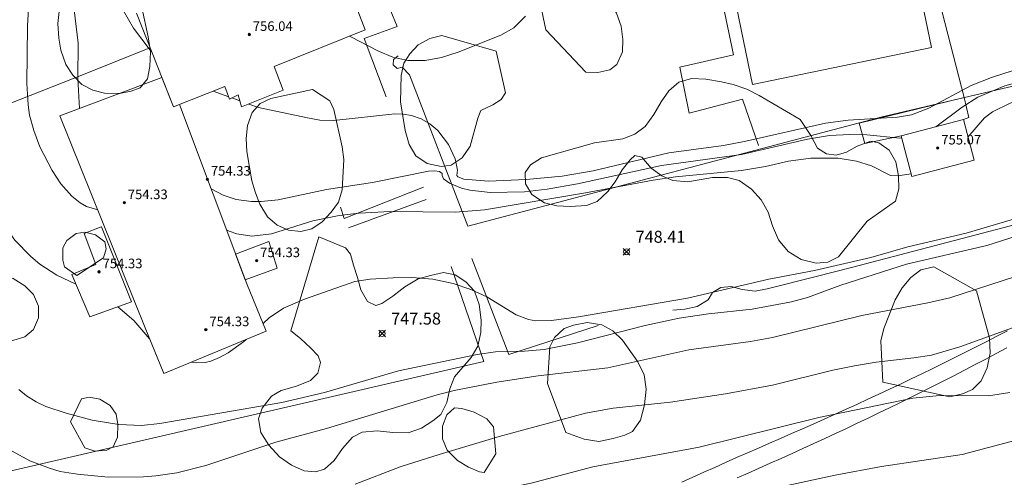
# Model space of a CAD drawing. Units: millimetres. Extents: x 420000 to 421003, y 4488499 to 4489002.
# Drawn here: x 420088 to 420170, y 4488750 to 4488788 of the extents above; entities that cross this region are included whole.
import ezdxf

# ---------------------------------------------------------------- set-up
doc = ezdxf.new("R2010")
doc.units = ezdxf.units.MM
doc.header["$MEASUREMENT"] = 0
for name, color, linetype, lineweight in [('f030026l_camino', 50, 'Continuous', 9), ('f040024s_piscina', 140, 'Continuous', 9), ('f050002l_curvanivel_cgn', 23, 'Continuous', 9), ('f050002l_curvanivel_mae', 213, 'Continuous', 9), ('f050008p_puntocotaterreno', 7, 'Continuous', 9), ('f050009p_puntocotaconstruccionelevada', 211, 'Continuous', 9), ('f060140s_arboladourbano', 92, 'Continuous', 9), ('f070045l_muro_mur', 30, 'MURO2', 9), ('f070056s_edificacion_edi', 240, 'Continuous', 9), ('f070057s_edificacionligera', 11, 'Continuous', 9), ('f070058l_elementoconstruido_bordillo', 30, 'Continuous', 9), ('f071028s_acera_escalera', 11, 'Continuous', 9)]:
    doc.layers.add(name, color=color, linetype=linetype, lineweight=lineweight)
doc.styles.add('Style-s7210005_h', font='txt')
doc.linetypes.add('MURO2', pattern='A,3.1e-05,[1,muro2.shx,S=1,R=0,X=0,Y=0],-3.058844', length=3.058875)

# ---------------------------------------------------------------- blocks, each defined once
blk = doc.blocks.new('punto_cota')
at = {"layer": 'f050008p_puntocotaterreno'}
for points in [[(0, 0), (-0.283, 0.283)], [(0, 0), (-0.283, -0.283)], [(0, 0), (0.283, 0.283)], [(0, 0), (0.283, -0.283)]]:
    blk.add_lwpolyline(points, dxfattribs=at)
blk.add_circle((0, 0), 0.25, dxfattribs=at)
blk = doc.blocks.new('punto_cota_construccion_elevada')
at = {"layer": 'f050009p_puntocotaconstruccionelevada'}
h = blk.add_hatch(color=256, dxfattribs=at)
h.dxf.hatch_style = 1
edge = h.paths.add_edge_path()
edge.add_arc((0, 0), 0.1, 0, 360)
blk.add_circle((0, 0), 0.1, dxfattribs=at)

msp = doc.modelspace()

# ---------------------------------------------------------------- linework, layer by layer
at = {"layer": 'f030026l_camino'}
for points in [[(420143.037, 4488749.095, -0.191), (420143.948, 4488749.508, -0.191), (420144.86, 4488749.918, -0.191), (420145.772, 4488750.327, -0.191), (420146.686, 4488750.734, -0.191), (420147.6, 4488751.14, -0.191), (420148.515, 4488751.544, -0.191), (420149.43, 4488751.947, -0.191), (420150.346, 4488752.348, -0.191), (420151.262, 4488752.747, -0.191), (420152.179, 4488753.147, -0.191), (420153.094, 4488753.547, -0.19), (420154.009, 4488753.95, -0.189), (420154.923, 4488754.357, -0.187), (420155.836, 4488754.765, -0.185), (420156.746, 4488755.178, -0.181), (420157.656, 4488755.592, -0.177), (420158.565, 4488756.012, -0.172), (420159.472, 4488756.432, -0.167), (420160.377, 4488756.857, -0.161), (420161.281, 4488757.284, -0.154), (420162.183, 4488757.715, -0.146), (420163.085, 4488758.15, -0.138), (420163.984, 4488758.587, -0.128), (420164.881, 4488759.027, -0.118), (420165.778, 4488759.47, -0.108), (420166.672, 4488759.919, -0.096), (420167.566, 4488760.369, -0.084), (420168.457, 4488760.824, -0.073), (420169.345, 4488761.282, -0.063), (420170.232, 4488761.743, -0.053)], [(420147.663, 4488749.458, 0), (420148.581, 4488749.859, 0), (420149.496, 4488750.264, 0), (420150.409, 4488750.67, 0), (420151.321, 4488751.08, 0), (420152.232, 4488751.492, 0), (420153.142, 4488751.906, 0), (420154.05, 4488752.323, 0), (420154.959, 4488752.742, 0), (420155.866, 4488753.162, 0), (420156.773, 4488753.585, 0), (420157.678, 4488754.01, 0), (420158.582, 4488754.439, 0), (420159.485, 4488754.871, 0), (420160.386, 4488755.305, 0), (420161.286, 4488755.743, 0), (420162.183, 4488756.184, 0), (420163.077, 4488756.629, 0), (420163.971, 4488757.078, 0), (420164.863, 4488757.529, 0), (420165.753, 4488757.985, 0), (420166.642, 4488758.445, 0), (420167.527, 4488758.907, 0), (420168.412, 4488759.375, 0), (420169.294, 4488759.845, 0), (420170.174, 4488760.319, 0)]]:
    msp.add_polyline3d(points, dxfattribs=at)
at = {"layer": 'f040024s_piscina'}
msp.add_polyline3d([(420162.011, 4488792.782, 751.99), (420147.391, 4488789.763, 751.99), (420148.93, 4488782.303, 751.99), (420163.89, 4488785.392, 751.99), (420162.361, 4488792.782, 751.99), (420162.351, 4488792.852, 751.99)], close=True, dxfattribs=at)
at = {"layer": 'f050002l_curvanivel_cgn'}
for p, q in [((420103.878, 4488781.74, 751), (420105.182, 4488781.274, 751)), ((420105.451, 4488781.177, 751), (420106.105, 4488780.943, 751))]:
    msp.add_line(p, q, dxfattribs=at)
for points in [[(420079.637, 4488792.829, 746), (420078.633, 4488783.134, 746), (420078.004, 4488778.044, 746), (420077.829, 4488775.417, 746), (420077.864, 4488773.484, 746), (420078.053, 4488771.004, 746), (420078.427, 4488768.542, 746), (420078.821, 4488766.835, 746), (420081.185, 4488759.347, 746), (420082.452, 4488756.542, 746), (420083.275, 4488755.113, 746), (420084.497, 4488753.634, 746), (420085.722, 4488752.566, 746), (420086.499, 4488752.019, 746), (420088.587, 4488750.883, 746), (420090.218, 4488750.251, 746)], [(420085.507, 4488791.859, 748), (420084.796, 4488787.245, 748), (420084.131, 4488783.799, 748), (420083.965, 4488782.122, 748), (420083.937, 4488780.469, 748), (420084.086, 4488776.428, 748), (420084.28, 4488774.713, 748), (420084.963, 4488772.951, 748), (420085.899, 4488771.279, 748), (420087.337, 4488769.311, 748), (420088.662, 4488767.927, 748), (420089.398, 4488767.294, 748), (420090.837, 4488766.372, 748), (420092.424, 4488765.64, 748)], [(420088.609, 4488790.997, 749), (420088.368, 4488787.184, 749), (420088.337, 4488782.376, 749), (420088.432, 4488780.607, 749), (420088.559, 4488779.746, 749), (420088.909, 4488778.464, 749), (420089.424, 4488777.108, 749), (420090.428, 4488775.113, 749), (420091.17, 4488774.017, 749), (420092.09, 4488772.967, 749), (420092.787, 4488772.408, 749), (420093.307, 4488772.116, 749), (420094.245, 4488771.847, 749)], [(420096.399, 4488788.441, 751), (420097.232, 4488787.004, 751), (420098.616, 4488785.178, 751), (420098.736, 4488785.055, 751)], [(420115.259, 4488786.327, 752), (420115.378, 4488786.292, 752), (420117.703, 4488785.085, 752), (420118.891, 4488784.577, 752), (420120.143, 4488784.303, 752), (420121.595, 4488784.306, 752), (420122.944, 4488784.559, 752), (420124.344, 4488784.993, 752), (420127.915, 4488786.431, 752), (420129.011, 4488787.028, 752), (420129.964, 4488788.01, 752)], [(420166.924, 4488777.908, 749), (420168.302, 4488779.522, 749), (420168.972, 4488780.03, 749), (420170.442, 4488780.735, 749), (420172.087, 4488781.241, 749), (420176.023, 4488782.137, 749), (420179.426, 4488783.043, 749), (420186.243, 4488785.355, 749), (420189.038, 4488786.212, 749), (420191.326, 4488786.776, 749), (420194.885, 4488787.475, 749), (420196.771, 4488787.976, 749)], [(420106.867, 4488780.67, 751), (420107.674, 4488780.381, 751), (420111.755, 4488779.507, 751), (420112.792, 4488779.331, 751), (420113.976, 4488779.282, 751), (420119.054, 4488779.845, 751), (420119.75, 4488779.833, 751), (420120.457, 4488779.717, 751), (420121.261, 4488779.433, 751), (420121.991, 4488779.007, 751), (420122.645, 4488778.46, 751), (420123.548, 4488777.302, 751), (420124.088, 4488776.1, 751), (420124.284, 4488775.135, 751), (420124.239, 4488774.713, 751), (420124.309, 4488774.587, 751), (420124.824, 4488774.402, 751), (420126.875, 4488774.238, 751), (420130.019, 4488774.355, 751), (420133.048, 4488774.637, 751), (420135.618, 4488775.101, 751), (420141.955, 4488776.583, 751), (420146.5, 4488777.219, 751), (420148.366, 4488777.556, 751), (420155.029, 4488779.083, 751), (420156.911, 4488779.315, 751), (420161.035, 4488779.571, 751), (420162.203, 4488779.761, 751), (420163.662, 4488780.313, 751), (420167.198, 4488782.21, 751), (420168.903, 4488782.896, 751), (420171.567, 4488783.756, 751)], [(420105.006, 4488770.175, 749), (420105.23, 4488770.064, 749), (420105.866, 4488769.831, 749), (420107.109, 4488769.633, 749), (420108.762, 4488769.82, 749), (420112.198, 4488770.905, 749), (420114.422, 4488771.364, 749), (420116.068, 4488771.547, 749), (420118.674, 4488771.702, 749), (420124.135, 4488771.639, 749), (420126.555, 4488771.847, 749), (420134.978, 4488773.257, 749), (420140.633, 4488774.313, 749), (420142.504, 4488774.578, 749), (420148.024, 4488775.128, 749), (420150.028, 4488775.459, 749), (420151.94, 4488775.898, 749), (420153.814, 4488776.161, 749), (420156.082, 4488776.139, 749), (420157.605, 4488775.901, 749), (420158.871, 4488775.513, 749), (420160.445, 4488774.713, 749), (420161.082, 4488774.66, 749), (420162.188, 4488774.849, 749)], [(420108.052, 4488762.337, 748), (420108.569, 4488762.826, 748), (420109.758, 4488763.624, 748), (420111.507, 4488764.37, 748), (420115.706, 4488765.842, 748), (420117.009, 4488766.038, 748), (420118.916, 4488766.161, 748), (420120.488, 4488766.179, 748), (420122.229, 4488766.04, 748), (420123.919, 4488765.68, 748), (420125.413, 4488765.185, 748), (420126.741, 4488764.56, 748), (420129.182, 4488763.072, 748), (420130.22, 4488762.669, 748), (420130.84, 4488762.57, 748), (420132.145, 4488762.583, 748), (420134.4, 4488762.899, 748), (420143.505, 4488764.445, 748), (420150.288, 4488766.053, 748), (420154.119, 4488766.768, 748), (420158.807, 4488767.848, 748), (420161.906, 4488768.753, 748), (420166.78, 4488769.892, 748), (420175.623, 4488772.5, 748)], [(420087.668, 4488756.825, 747), (420088.293, 4488756.309, 747), (420089.106, 4488755.795, 747), (420089.903, 4488755.425, 747), (420091.598, 4488754.849, 747), (420093.783, 4488754.259, 747), (420096.015, 4488753.909, 747), (420097.892, 4488753.832, 747), (420099.424, 4488753.987, 747), (420109.631, 4488755.735, 747), (420113.178, 4488756.594, 747), (420119.362, 4488758.392, 747), (420125.948, 4488759.758, 747), (420127.476, 4488759.967, 747), (420129.896, 4488760.019, 747), (420131.532, 4488760.179, 747), (420134.327, 4488760.736, 747), (420139.968, 4488762.172, 747), (420142.819, 4488762.784, 747), (420145.262, 4488763.155, 747), (420148.898, 4488763.534, 747), (420152.185, 4488764.146, 747), (420153.513, 4488764.516, 747), (420156.309, 4488765.552, 747), (420161.785, 4488767.303, 747), (420168.496, 4488768.843, 747), (420174.545, 4488770.763, 747)], [(420090.218, 4488750.251, 746), (420091.102, 4488749.998, 746), (420092.544, 4488749.755, 746), (420095.129, 4488749.525, 746), (420098.075, 4488749.536, 746), (420099.108, 4488749.61, 746), (420100.849, 4488749.874, 746), (420103.279, 4488750.492, 746), (420109.128, 4488752.441, 746), (420113.341, 4488753.565, 746), (420122.591, 4488756.391, 746), (420124.028, 4488756.758, 746), (420127.582, 4488757.448, 746), (420131.036, 4488757.981, 746), (420136.851, 4488758.643, 746), (420143.604, 4488760.14, 746), (420148.775, 4488760.848, 746), (420150.601, 4488761.173, 746), (420158.066, 4488763.022, 746), (420163.582, 4488764.064, 746), (420165.423, 4488764.496, 746), (420173.207, 4488767.02, 746)], [(420095.937, 4488763.741, 748), (420097.275, 4488762.588, 748), (420098.603, 4488761.047, 748)], [(420102.053, 4488759.106, 748), (420102.46, 4488759.057, 748), (420103.207, 4488759.095, 748), (420103.682, 4488759.201, 748), (420104.423, 4488759.491, 748), (420105.147, 4488759.888, 748), (420106.432, 4488760.804, 748), (420106.656, 4488761.016, 748)], [(420087.357, 4488741.499, 744), (420088.938, 4488741.021, 744), (420090.283, 4488740.715, 744), (420091.928, 4488740.464, 744), (420094.674, 4488740.351, 744), (420097.751, 4488740.577, 744), (420099.108, 4488740.761, 744), (420101.006, 4488741.145, 744), (420104.766, 4488742.131, 744), (420120.173, 4488746.786, 744), (420126.627, 4488748.241, 744), (420130.442, 4488749.007, 744), (420135.594, 4488750.366, 744), (420144.488, 4488752.025, 744), (420154.469, 4488754.507, 744), (420162.309, 4488756.1, 744), (420164.541, 4488756.34, 744), (420168.628, 4488756.293, 744), (420170.421, 4488756.579, 744)], [(420086.663, 4488736.666, 743), (420089.015, 4488736.18, 743), (420091.355, 4488735.892, 743), (420095.664, 4488735.565, 743), (420097.23, 4488735.498, 743), (420099.007, 4488735.558, 743), (420100.565, 4488735.78, 743), (420102.097, 4488736.147, 743), (420108.557, 4488738.486, 743), (420113.092, 4488739.844, 743), (420118.18, 4488741.579, 743), (420124.567, 4488743.296, 743), (420135.441, 4488746.501, 743), (420138.107, 4488746.931, 743), (420141.927, 4488747.183, 743), (420143.264, 4488747.362, 743), (420150.545, 4488748.53, 743), (420155.847, 4488749.691, 743), (420159.713, 4488750.389, 743), (420166.439, 4488751.412, 743), (420173.032, 4488753.154, 743)]]:
    msp.add_polyline3d(points, dxfattribs=at)
at = {"layer": 'f050002l_curvanivel_mae'}
for points in [[(420092.058, 4488790.415, 750), (420092.618, 4488785.755, 750), (420092.592, 4488782.791, 750), (420092.734, 4488780.292, 750)], [(420164.229, 4488778.766, 750), (420166.45, 4488780.395, 750), (420167.76, 4488781.236, 750), (420170.009, 4488782.195, 750), (420173.39, 4488783.117, 750), (420180.224, 4488784.562, 750), (420188.019, 4488786.865, 750), (420194.284, 4488788.339, 750)], [(420103.725, 4488773.589, 750), (420104.733, 4488773.066, 750), (420105.817, 4488772.705, 750), (420107.078, 4488772.534, 750), (420107.892, 4488772.531, 750), (420109.316, 4488772.665, 750), (420113.355, 4488773.528, 750), (420117.205, 4488774.112, 750), (420121.864, 4488775.063, 750), (420122.361, 4488775.103, 750), (420122.79, 4488775.043, 750), (420123.019, 4488774.857, 750), (420123.013, 4488774.713, 750), (420123.136, 4488774.421, 750), (420123.622, 4488774.047, 750), (420124.624, 4488773.632, 750), (420125.327, 4488773.464, 750), (420127.008, 4488773.28, 750), (420129.889, 4488773.343, 750), (420131.781, 4488773.56, 750), (420134.318, 4488773.998, 750), (420141.336, 4488775.528, 750), (420147.998, 4488776.461, 750), (420153.528, 4488777.741, 750), (420155.361, 4488778.045, 750), (420157.064, 4488778.138, 750), (420158.472, 4488778.084, 750), (420161.244, 4488777.823, 750), (420161.406, 4488777.838, 750)], [(420115.745, 4488748.923, 745), (420119.513, 4488750.364, 745), (420122.749, 4488751.403, 745), (420127.775, 4488752.903, 745), (420134.976, 4488754.861, 745), (420137.288, 4488755.267, 745), (420142.092, 4488755.787, 745), (420146.684, 4488756.48, 745), (420150.589, 4488757.198, 745), (420155.636, 4488758.446, 745), (420157.436, 4488758.812, 745), (420159.26, 4488759.116, 745), (420162.401, 4488759.465, 745), (420163.885, 4488759.707, 745), (420166.241, 4488760.408, 745), (420173.735, 4488763.1, 745)]]:
    msp.add_polyline3d(points, dxfattribs=at)
at = {"layer": 'f060140s_arboladourbano'}
for points in [[(420131.661, 4488786.853, 0), (420131.081, 4488789.673, 0), (420131.241, 4488790.663, 0), (420131.801, 4488791.563, 0), (420132.611, 4488792.033, 0), (420133.271, 4488791.903, 0), (420134.311, 4488791.413, 0), (420135.411, 4488790.653, 0), (420136.201, 4488790.033, 0), (420136.981, 4488789.233, 0), (420137.571, 4488788.243, 0), (420137.971, 4488787.173, 0), (420138.091, 4488786.053, 0), (420138.061, 4488785.033, 0), (420137.591, 4488783.973, 0), (420137.011, 4488783.533, 0), (420136.021, 4488783.303, 0), (420135.011, 4488783.333, 0)], [(420096.281, 4488790.583, 0), (420097.691, 4488789.503, 0), (420097.941, 4488788.733, 0), (420098.451, 4488786.283, 0), (420098.641, 4488785.023, 0), (420098.611, 4488783.803, 0), (420098.401, 4488782.783, 0), (420097.801, 4488782.023, 0), (420097.041, 4488781.753, 0), (420096.051, 4488781.553, 0), (420094.811, 4488781.573, 0), (420093.831, 4488781.813, 0), (420092.911, 4488782.303, 0), (420092.171, 4488783.083, 0), (420091.581, 4488783.973, 0), (420091.171, 4488785.153, 0), (420091.011, 4488786.173, 0), (420090.921, 4488787.403, 0), (420091.021, 4488788.403, 0), (420091.481, 4488789.233, 0), (420092.251, 4488789.913, 0)], [(420127.521, 4488785.083, 0), (420128.301, 4488781.603, 0), (420127.941, 4488781.043, 0), (420127.251, 4488780.613, 0), (420126.241, 4488780.133, 0), (420125.991, 4488779.483, 0), (420125.361, 4488777.163, 0), (420124.681, 4488776.183, 0), (420123.751, 4488775.573, 0), (420122.921, 4488775.443, 0), (420121.751, 4488775.713, 0), (420120.821, 4488776.343, 0), (420120.251, 4488777.293, 0), (420119.911, 4488778.463, 0), (420119.521, 4488780.863, 0), (420119.601, 4488783.063, 0), (420119.801, 4488784.093, 0), (420120.321, 4488784.873, 0), (420121.021, 4488785.623, 0), (420121.971, 4488786.133, 0), (420122.981, 4488786.403, 0)], [(420152.91, 4488779.382, 0), (420153.8, 4488778.042, 0), (420154.37, 4488776.972, 0), (420155.11, 4488776.502, 0), (420155.93, 4488776.412, 0), (420156.78, 4488776.662, 0), (420157.67, 4488777.162, 0), (420158.8, 4488777.562, 0), (420159.48, 4488777.422, 0), (420160.35, 4488776.822, 0), (420160.89, 4488775.842, 0), (420161.11, 4488774.662, 0), (420161.15, 4488773.582, 0), (420160.86, 4488772.562, 0), (420158.51, 4488770.882, 0), (420156.12, 4488767.922, 0), (420155.21, 4488767.462, 0), (420154.24, 4488767.392, 0), (420153, 4488767.682, 0), (420151.92, 4488768.342, 0), (420151.09, 4488769.332, 0), (420150.6, 4488770.492, 0), (420150.24, 4488771.652, 0), (420149.65, 4488772.672, 0), (420148.84, 4488773.572, 0), (420147.82, 4488774.273, 0), (420146.84, 4488774.523, 0), (420145.59, 4488774.523, 0), (420143.52, 4488774.163, 0), (420142.29, 4488774.293, 0), (420141.35, 4488774.663, 0), (420140.47, 4488775.323, 0), (420139.7, 4488776.223, 0), (420139.09, 4488776.373, 0), (420138.7, 4488776.003, 0), (420138.05, 4488775.173, 0), (420137.45, 4488774.183, 0), (420136.85, 4488773.353, 0), (420135.95, 4488772.523, 0), (420135.06, 4488772.193, 0), (420133.7, 4488772.103, 0), (420132.58, 4488772.163, 0), (420131.55, 4488772.423, 0), (420130.5, 4488773.103, 0), (420129.961, 4488774.003, 0), (420129.951, 4488774.963, 0), (420130.401, 4488775.583, 0), (420131.301, 4488776.183, 0), (420135.731, 4488777.433, 0), (420138.1, 4488777.763, 0), (420139.1, 4488778.163, 0), (420139.96, 4488778.783, 0), (420140.701, 4488779.793, 0), (420141.311, 4488780.853, 0), (420141.941, 4488781.763, 0), (420142.781, 4488782.503, 0), (420143.831, 4488782.803, 0), (420145.041, 4488782.753, 0), (420146.331, 4488782.513, 0), (420147.31, 4488782.303, 0), (420148.45, 4488781.923, 0), (420149.5, 4488781.383, 0)], [(420112.191, 4488781.873, 0), (420113.621, 4488780.933, 0), (420113.951, 4488780.203, 0), (420114.671, 4488777.103, 0), (420114.811, 4488776.043, 0), (420114.671, 4488773.503, 0), (420114.341, 4488772.463, 0), (420113.741, 4488771.633, 0), (420112.991, 4488770.843, 0), (420112.131, 4488770.253, 0), (420111.211, 4488770.033, 0), (420110.181, 4488770.123, 0), (420109.241, 4488770.553, 0), (420108.431, 4488771.253, 0), (420107.791, 4488772.303, 0), (420107.411, 4488773.253, 0), (420107.121, 4488774.253, 0), (420106.701, 4488776.693, 0), (420106.651, 4488777.793, 0), (420106.761, 4488778.863, 0), (420107.141, 4488779.963, 0), (420107.821, 4488780.723, 0), (420108.691, 4488781.143, 0)], [(420092.501, 4488766.343, 0), (420091.461, 4488767.073, 0), (420091.341, 4488767.623, 0), (420091.331, 4488768.653, 0), (420091.671, 4488769.263, 0), (420092.451, 4488769.853, 0), (420093.181, 4488769.973, 0), (420094.061, 4488769.733, 0), (420094.831, 4488769.173, 0), (420094.941, 4488768.583, 0), (420094.731, 4488767.813, 0)], [(420112.711, 4488769.583, 0), (420114.941, 4488768.673, 0), (420115.351, 4488768.143, 0), (420115.601, 4488767.203, 0), (420115.95, 4488766.183, 0), (420116.23, 4488765.143, 0), (420116.78, 4488764.193, 0), (420117.46, 4488763.853, 0), (420117.98, 4488764.023, 0), (420118.89, 4488764.623, 0), (420119.9, 4488765.413, 0), (420121, 4488766.063, 0), (420122.04, 4488766.353, 0), (420123.11, 4488766.613, 0), (420124.1, 4488766.413, 0), (420125, 4488765.833, 0), (420125.71, 4488765.053, 0), (420126.11, 4488763.943, 0), (420126.26, 4488762.613, 0), (420126.25, 4488761.593, 0), (420126, 4488760.443, 0), (420125.43, 4488759.493, 0), (420124.05, 4488757.893, 0), (420123.65, 4488756.883, 0), (420123.4, 4488755.753, 0), (420122.89, 4488754.743, 0), (420122.23, 4488754.203, 0), (420121.29, 4488753.613, 0), (420120.18, 4488753.223, 0), (420118.89, 4488753.233, 0), (420117.59, 4488753.393, 0), (420116.34, 4488753.273, 0), (420115.52, 4488752.853, 0), (420114.7, 4488751.913, 0), (420114, 4488750.913, 0), (420113.18, 4488750.183, 0), (420112.42, 4488749.953, 0), (420111.48, 4488750.053, 0), (420110.43, 4488750.503, 0), (420109.42, 4488751.223, 0), (420108.54, 4488752.183, 0), (420107.86, 4488753.243, 0), (420107.68, 4488754.373, 0), (420107.98, 4488755.273, 0), (420108.76, 4488756.273, 0), (420109.58, 4488756.743, 0), (420110.85, 4488757.113, 0), (420112.03, 4488757.593, 0), (420112.62, 4488758.203, 0), (420112.86, 4488759.083, 0), (420112.65, 4488759.643, 0), (420112.03, 4488760.303, 0), (420111.19, 4488761.083, 0), (420110.36, 4488761.733, 0)], [(420083.731, 4488766.213, 0), (420085.361, 4488766.623, 0), (420086.171, 4488766.473, 0), (420087.181, 4488766.103, 0), (420088.161, 4488765.493, 0), (420088.891, 4488764.763, 0), (420089.311, 4488763.783, 0), (420089.301, 4488762.803, 0), (420088.891, 4488761.833, 0), (420088.171, 4488761.243, 0), (420087.251, 4488760.953, 0), (420086.181, 4488760.733, 0), (420085.151, 4488760.833, 0), (420084.211, 4488761.293, 0), (420083.291, 4488762.043, 0), (420082.701, 4488762.863, 0), (420082.541, 4488763.673, 0)], [(420159.82, 4488757.432, 0), (420159.66, 4488760.902, 0), (420159.9, 4488761.912, 0), (420160.84, 4488764.332, 0), (420161.42, 4488765.332, 0), (420162.15, 4488766.172, 0), (420162.99, 4488766.832, 0), (420164.08, 4488767.082, 0), (420167.64, 4488765.062, 0), (420168.73, 4488761.152, 0), (420168.79, 4488759.862, 0), (420168.54, 4488758.642, 0), (420168.03, 4488757.562, 0), (420167.31, 4488756.832, 0), (420166.47, 4488756.482, 0), (420165.42, 4488756.212, 0)], [(420131.81, 4488757.343, 0), (420132, 4488760.403, 0), (420132.4, 4488761.163, 0), (420133.2, 4488761.933, 0), (420133.97, 4488762.203, 0), (420135.11, 4488762.433, 0), (420136.36, 4488762.233, 0), (420137.26, 4488761.743, 0), (420138.07, 4488760.963, 0), (420139.35, 4488759.133, 0), (420139.89, 4488758.053, 0), (420140.04, 4488756.853, 0), (420139.92, 4488755.552, 0), (420139.57, 4488754.272, 0), (420138.92, 4488753.332, 0), (420138.26, 4488753.013, 0), (420137.28, 4488752.733, 0), (420136.09, 4488752.493, 0), (420134.88, 4488752.683, 0), (420133.35, 4488753.243, 0)], [(420091.97, 4488754.133, 749.22), (420092.881, 4488756.053, 749.22), (420093.531, 4488756.193, 749.22), (420094.41, 4488756.023, 749.22), (420095.28, 4488755.493, 749.22), (420095.8, 4488754.783, 749.22), (420095.93, 4488753.923, 749.22), (420095.91, 4488752.843, 749.22), (420095.53, 4488752.033, 749.22), (420095, 4488751.763, 749.22), (420094.01, 4488751.673, 749.22), (420093.18, 4488751.953, 749.22)], [(420127.5, 4488751.473, 0), (420126.52, 4488749.893, 0), (420126.13, 4488749.953, 0), (420125.2, 4488750.343, 0), (420124.28, 4488750.893, 0), (420123.44, 4488751.753, 0), (420123.03, 4488752.713, 0), (420123.04, 4488753.773, 0), (420123.4, 4488754.703, 0), (420124.04, 4488755.313, 0), (420124.65, 4488755.253, 0), (420125.69, 4488754.933, 0), (420126.73, 4488754.393, 0), (420127.29, 4488753.723, 0)]]:
    msp.add_polyline3d(points, close=True, dxfattribs=at)
at = {"layer": 'f070045l_muro_mur'}
msp.add_line((420121.671, 4488772.703), (420115.191, 4488770.343), dxfattribs=at)
for points in [[(420201.16, 4488792.782, 0), (420203.92, 4488789.782, 0), (420182.88, 4488785.022, 0), (420159.77, 4488779.592, 0), (420125.16, 4488770.483, 0), (420120.281, 4488783.103, 0), (420119.661, 4488783.743, 0), (420119.261, 4488783.643, 0), (420118.911, 4488783.933, 0), (420118.961, 4488784.393, 0), (420119.351, 4488784.683, 0)], [(420117.661, 4488791.023, 0), (420119.251, 4488787.153, 0), (420116.511, 4488786.133, 0), (420118.331, 4488781.283, 0)], [(420123.76, 4488767.093, 0), (420126.48, 4488759.183, 0), (420083.27, 4488749.173, 0), (420078.481, 4488777.393, 0), (420093.191, 4488783.183, 0), (420098.611, 4488785.363, 0)], [(420142.27, 4488763.453, 0), (420143.29, 4488763.533, 0), (420144.31, 4488763.772, 0), (420145.23, 4488764.312, 0), (420145.6, 4488764.923, 0), (420146.29, 4488765.353, 0), (420147.15, 4488765.442, 0), (420148.07, 4488765.183, 0), (420149.16, 4488765.053, 0), (420150.15, 4488765.242, 0), (420154.26, 4488766.272, 0), (420157.19, 4488767.032, 0), (420175.57, 4488771.842, 0), (420197.48, 4488777.222, 0), (420205.2, 4488778.982, 0)], [(420121.461, 4488773.713, 0), (420114.821, 4488771.103, 0), (420114.511, 4488772.063, 0)], [(420125.48, 4488767.783, 0), (420128.59, 4488759.763, 0), (420136.03, 4488762.183, 0)]]:
    msp.add_polyline3d(points, dxfattribs=at)
at = {"layer": 'f070056s_edificacion_edi'}
msp.add_polyline3d([(420097.471, 4488788.243, 0), (420100.571, 4488780.433, 0), (420104.871, 4488782.133, 0), (420105.251, 4488781.083, 0), (420105.971, 4488781.423, 0), (420106.251, 4488780.423, 0), (420109.741, 4488781.823, 0), (420108.981, 4488783.803, 0), (420116.591, 4488786.863, 0), (420115.351, 4488790.063, 0)], dxfattribs=at)
for points in [[(420098.221, 4488761.983, 0), (420091.091, 4488779.673, 0), (420099.591, 4488782.873, 0), (420100.571, 4488780.433, 0), (420101.081, 4488780.633, 0), (420106.702, 4488765.657, 0), (420108.31, 4488761.703, 0), (420099.78, 4488758.163, 0)], [(420166.54, 4488779.372, 751.22), (420161.36, 4488778.012, 751.22), (420162.25, 4488774.612, 751.22), (420167.43, 4488775.972, 751.22)], [(420094.551, 4488770.413, 0), (420097.061, 4488764.143, 0), (420093.591, 4488762.903, 0), (420092.091, 4488766.423, 0), (420094.101, 4488767.263, 0), (420093.101, 4488769.863, 0), (420094.531, 4488770.413, 0)]]:
    msp.add_polyline3d(points, close=True, dxfattribs=at)
at = {"layer": 'f070057s_edificacionligera'}
msp.add_polyline3d([(420105.741, 4488768.143, 0), (420108.541, 4488769.183, 0), (420109.231, 4488766.973, 0), (420106.571, 4488765.983, 0)], close=True, dxfattribs=at)
at = {"layer": 'f070058l_elementoconstruido_bordillo'}
for points in [[(420156.001, 4488795.113, 751.9), (420156.451, 4488792.903, 751.83), (420163.331, 4488794.212, 751.84), (420163.631, 4488792.782, 751.86), (420166.62, 4488781.202, 749.01)], [(420149.42, 4488777.213, 749.08), (420148.1, 4488781.083, 751.71), (420143.65, 4488779.913, 751.61), (420142.861, 4488783.753, 751.63), (420147.341, 4488784.773, 751.8), (420146.091, 4488790.793, 751.84), (420152.411, 4488792.043, 751.82), (420152.181, 4488792.783, 751.75), (420151.781, 4488794.073, 751.83)]]:
    msp.add_polyline3d(points, dxfattribs=at)
at = {"layer": 'f071028s_acera_escalera'}
msp.add_polyline3d([(420166.62, 4488781.202, 0), (420167, 4488779.542, 0), (420166.54, 4488779.372, 751.22), (420161.36, 4488778.012, 751.22), (420158.3, 4488777.372, 0), (420157.85, 4488779.082, 0)], close=True, dxfattribs=at)

# ---------------------------------------------------------------- block references
at = {"layer": 'f050008p_puntocotaterreno'}
for p in [(420138.41, 4488768.333, 748.41), (420118, 4488761.503, 747.58)]:
    msp.add_blockref('punto_cota', p, dxfattribs=at)
at = {"layer": 'f050009p_puntocotaconstruccionelevada'}
for p in [(420106.897, 4488786.473, 756.04), (420164.395, 4488776.992, 755.07), (420103.395, 4488774.39, 754.33), (420096.458, 4488772.428, 754.33), (420107.509, 4488767.584, 754.33), (420094.353, 4488766.658, 754.33), (420103.275, 4488761.819, 754.33)]:
    msp.add_blockref('punto_cota_construccion_elevada', p, dxfattribs=at)

# ---------------------------------------------------------------- texts
at = {"layer": 'f050008p_puntocotaterreno', "style": 'Style-s7210005_h'}
for s, p in [('748.41', (420139.16, 4488769.083, 748.41)), ('747.58', (420118.75, 4488762.253, 747.58))]:
    msp.add_text(s, height=1, dxfattribs=at).set_placement(p)
at = {"layer": 'f050009p_puntocotaconstruccionelevada', "style": 'Style-s7210005_h'}
for s, p in [('756.04', (420107.197, 4488786.773, 756.04)), ('755.07', (420164.695, 4488777.292, 755.07)), ('754.33', (420103.695, 4488774.69, 754.33)), ('754.33', (420096.758, 4488772.728, 754.33)), ('754.33', (420107.809, 4488767.884, 754.33)), ('754.33', (420094.653, 4488766.958, 754.33)), ('754.33', (420103.575, 4488762.119, 754.33))]:
    msp.add_text(s, height=0.8, dxfattribs=at).set_placement(p)

doc.saveas('drawing.dxf')
